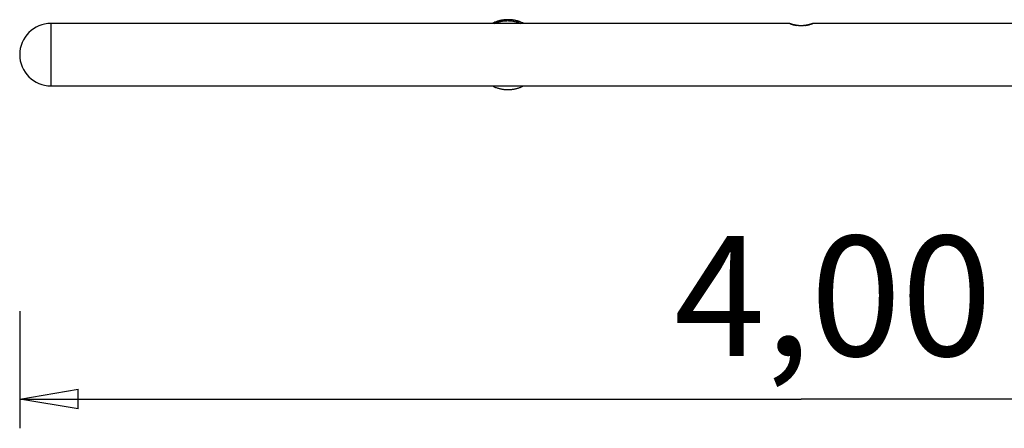
# Model space of a CAD drawing. Units: inches. Extents: x 185.6 to 237.3, y 125.5 to 169.2.
# Drawn here: x 187.3 to 212.5, y 126.7 to 137.2 of the extents above; entities that cross this region are included whole.
import ezdxf

# ---------------------------------------------------------------- set-up
doc = ezdxf.new("R2010")
doc.units = ezdxf.units.IN
doc.header["$MEASUREMENT"] = 0
doc.layers.add('Ebene 1', color=7, linetype='Continuous')

# ---------------------------------------------------------------- blocks, each defined once
blk = doc.blocks.new('block 2')
at = {"layer": 'Ebene 1', "color": 179, "lineweight": 25, "true_color": 0x1a171b}
for points in [[(200.147, 137.062), (200.131, 137.07), (200.114, 137.078), (200.097, 137.085), (200.08, 137.092), (200.063, 137.099), (200.045, 137.105), (200.028, 137.111), (200.01, 137.116), (199.992, 137.121), (199.975, 137.126), (199.957, 137.131), (199.939, 137.135), (199.921, 137.138), (199.903, 137.142), (199.884, 137.144), (199.866, 137.147), (199.848, 137.149), (199.829, 137.151), (199.811, 137.153), (199.792, 137.153), (199.774, 137.154), (199.756, 137.154), (199.737, 137.154), (199.719, 137.154), (199.7, 137.153), (199.682, 137.152), (199.664, 137.15), (199.645, 137.148), (199.627, 137.146), (199.609, 137.143), (199.591, 137.14), (199.572, 137.137), (199.554, 137.132), (199.536, 137.128), (199.519, 137.124), (199.501, 137.119), (199.483, 137.113), (199.466, 137.108), (199.448, 137.101), (199.431, 137.095), (199.414, 137.088), (199.397, 137.081), (199.38, 137.074), (199.363, 137.066), (199.347, 137.058)], [(199.633, 137.146), (199.61, 137.143), (199.587, 137.139), (199.565, 137.135), (199.542, 137.13), (199.519, 137.124), (199.497, 137.118), (199.475, 137.111), (199.453, 137.103), (199.431, 137.095), (199.41, 137.087), (199.389, 137.078), (199.368, 137.068), (199.347, 137.058)], [(199.397, 137.059), (199.417, 137.068), (199.438, 137.076), (199.459, 137.083), (199.48, 137.09), (199.501, 137.097), (199.523, 137.102), (199.544, 137.108), (199.566, 137.112), (199.587, 137.116), (199.609, 137.12), (199.631, 137.123), (199.653, 137.125), (199.675, 137.127), (199.697, 137.129), (199.719, 137.129), (199.741, 137.13), (199.763, 137.129), (199.785, 137.129), (199.806, 137.127), (199.828, 137.125), (199.85, 137.122), (199.872, 137.119), (199.894, 137.116), (199.915, 137.111), (199.937, 137.107), (199.959, 137.101), (199.98, 137.096), (200.001, 137.089), (200.022, 137.082), (200.043, 137.074), (200.064, 137.066), (200.084, 137.058)], [(199.78, 137.152), (199.766, 137.154), (199.751, 137.154)], [(200.039, 137.107), (200.022, 137.113), (200.005, 137.118), (199.988, 137.123), (199.97, 137.128), (199.953, 137.132), (199.935, 137.135), (199.918, 137.139), (199.9, 137.142), (199.882, 137.145), (199.864, 137.148), (199.846, 137.149)], [(206.955, 137.058), (188.054, 137.058)], [(188.054, 137.058), (188.054, 136.258)], [(207.555, 137.058), (207.555, 137.058), (207.555, 137.057), (207.554, 137.057), (207.553, 137.057), (207.551, 137.056), (207.549, 137.056), (207.547, 137.055), (207.545, 137.054), (207.542, 137.053), (207.539, 137.052), (207.535, 137.05), (207.532, 137.049), (207.528, 137.048), (207.524, 137.046), (207.519, 137.045), (207.514, 137.043), (207.509, 137.042), (207.504, 137.04), (207.499, 137.038), (207.493, 137.037), (207.487, 137.035), (207.481, 137.033), (207.475, 137.031), (207.468, 137.029), (207.462, 137.028), (207.455, 137.026), (207.448, 137.024), (207.441, 137.022), (207.433, 137.02), (207.426, 137.019), (207.418, 137.017), (207.41, 137.015), (207.401, 137.014), (207.393, 137.012), (207.384, 137.01), (207.376, 137.009), (207.366, 137.008), (207.357, 137.006), (207.348, 137.005), (207.338, 137.004), (207.329, 137.003), (207.319, 137.002), (207.309, 137.001), (207.299, 137), (207.289, 137), (207.279, 137), (207.269, 136.999), (207.259, 136.999), (207.249, 136.999), (207.239, 136.999), (207.229, 137), (207.219, 137), (207.209, 137.001), (207.199, 137.001), (207.189, 137.002), (207.18, 137.003), (207.171, 137.004), (207.162, 137.005), (207.153, 137.006), (207.144, 137.008), (207.136, 137.009), (207.128, 137.01), (207.12, 137.011), (207.112, 137.013), (207.105, 137.015), (207.097, 137.016), (207.09, 137.018), (207.083, 137.019), (207.076, 137.021), (207.069, 137.022), (207.062, 137.024), (207.056, 137.026), (207.05, 137.027), (207.044, 137.029), (207.037, 137.031), (207.032, 137.032), (207.026, 137.034), (207.02, 137.036), (207.015, 137.037), (207.01, 137.039), (207.005, 137.04), (207, 137.042), (206.996, 137.043), (206.991, 137.045), (206.987, 137.046), (206.983, 137.048), (206.979, 137.049), (206.976, 137.05), (206.972, 137.051), (206.969, 137.052), (206.967, 137.053), (206.964, 137.055), (206.962, 137.056), (206.96, 137.056), (206.958, 137.057), (206.957, 137.057), (206.956, 137.057), (206.955, 137.058), (206.955, 137.058)], [(206.963, 137.055), (206.967, 137.053), (206.971, 137.052), (206.975, 137.05), (206.98, 137.049), (206.986, 137.047), (206.992, 137.045), (206.998, 137.042), (207.005, 137.04), (207.012, 137.038), (207.019, 137.036), (207.027, 137.034), (207.035, 137.031), (207.044, 137.029), (207.052, 137.027), (207.061, 137.024), (207.071, 137.022), (207.08, 137.02), (207.09, 137.018), (207.101, 137.015), (207.111, 137.013), (207.134, 137.009)], [(207.347, 137.005), (207.365, 137.008), (207.383, 137.01), (207.399, 137.013), (207.414, 137.016), (207.429, 137.019), (207.443, 137.023), (207.457, 137.026), (207.47, 137.03), (207.482, 137.033), (207.493, 137.037), (207.504, 137.04), (207.514, 137.043), (207.523, 137.046), (207.531, 137.049), (207.538, 137.051), (207.544, 137.053), (207.549, 137.056), (207.553, 137.057), (207.555, 137.058)], [(226.456, 137.058), (207.555, 137.058)], [(188.054, 136.258), (188.054, 135.458)], [(188.054, 135.458), (226.456, 135.458)], [(199.369, 135.451), (199.385, 135.443), (199.402, 135.436), (199.419, 135.429), (199.436, 135.422), (199.453, 135.416), (199.471, 135.41), (199.488, 135.404), (199.506, 135.399), (199.523, 135.394), (199.541, 135.389), (199.559, 135.385), (199.577, 135.382), (199.595, 135.378), (199.613, 135.375), (199.631, 135.373), (199.65, 135.37), (199.668, 135.368), (199.686, 135.367), (199.705, 135.366), (199.723, 135.365), (199.741, 135.364), (199.76, 135.364), (199.778, 135.365), (199.796, 135.366), (199.815, 135.367), (199.833, 135.368), (199.851, 135.37), (199.869, 135.372), (199.888, 135.375), (199.906, 135.378), (199.924, 135.381), (199.942, 135.385), (199.96, 135.389), (199.977, 135.394), (199.995, 135.398), (200.013, 135.404), (200.03, 135.409), (200.048, 135.415), (200.065, 135.421), (200.082, 135.428), (200.099, 135.435), (200.116, 135.442), (200.133, 135.45), (200.149, 135.458)], [(187.254, 129.695), (187.254, 126.694)], [(187.254, 127.444), (188.754, 127.695)], [(188.754, 127.194), (188.754, 127.695)], [(187.254, 127.444), (207.255, 127.444)], [(188.754, 127.194), (187.254, 127.444)], [(187.254, 127.444), (188.754, 127.444)], [(227.256, 127.444), (207.255, 127.444)]]:
    blk.add_lwpolyline(points, dxfattribs=at)
for points in [[(188.054, 137.058), (187.614, 137.058), (187.254, 136.698), (187.254, 136.258), (187.254, 136.258), (187.254, 136.258), (187.254, 136.258)], [(188.054, 137.058), (187.614, 137.058), (187.254, 136.698), (187.254, 136.258), (187.254, 136.258), (187.254, 136.258), (187.254, 136.258)], [(187.254, 136.258), (187.254, 135.817), (187.614, 135.458), (188.054, 135.458), (188.054, 135.458), (188.054, 135.458), (188.054, 135.458)], [(187.254, 136.258), (187.254, 135.817), (187.614, 135.458), (188.054, 135.458), (188.054, 135.458), (188.054, 135.458), (188.054, 135.458)]]:
    blk.add_open_spline(points, degree=3, knots=[0, 0, 0, 0, 1, 1, 1, 2, 2, 2, 2], dxfattribs=at)
at = {"layer": 'Ebene 1', "color": 179, "true_color": 0x1a171b, "insert": (204.004, 128.548), "char_height": 3.07058, "attachment_point": 7}
blk.add_mtext('\\feibe Helvetica Neue 47 Light Condensed|b0|i0|c0|p34;\\W1;4,00', dxfattribs=at)

msp = doc.modelspace()

# ---------------------------------------------------------------- block references
at = {"layer": 'Ebene 1'}
msp.add_blockref('block 2', (0, 0), dxfattribs=at)

doc.saveas('drawing.dxf')
